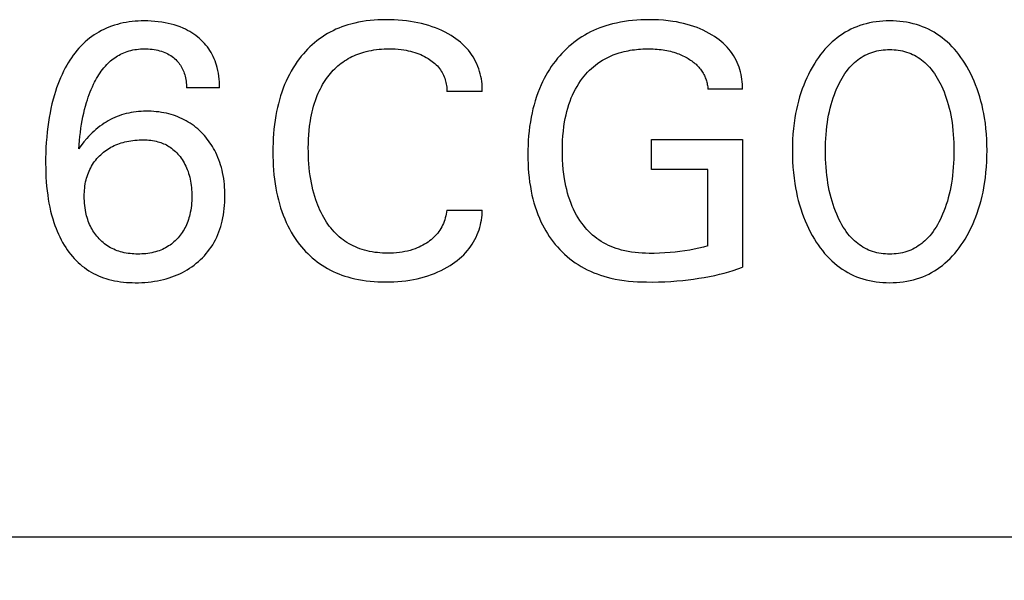
# Model space of a CAD drawing. Extents: x 0 to 594, y 0 to 420.
# Drawn here: x 265 to 271, y 225 to 229 of the extents above; entities that cross this region are included whole.
import ezdxf
from ezdxf.enums import TextEntityAlignment as Align

# ---------------------------------------------------------------- set-up
doc = ezdxf.new("R2010")
doc.units = 0
doc.header["$LTSCALE"] = 32.67
doc.header["$MEASUREMENT"] = 0
doc.layers.add('10000_FRONT', color=7, linetype='CONTINUOUS')
doc.layers.add('10100_DIM_FRONT', color=7, linetype='CONTINUOUS')
doc.dimstyles.get("Standard").update_dxf_attribs({"dimtxt": 0.18, "dimasz": 0.18, "dimexe": 0.18, "dimexo": 0.0625, "dimgap": 0.09, "dimtad": 0, "dimtih": 1, "dimtoh": 1, "dimdec": 4, "dimzin": 0, "dimdsep": 46, "dimtxsty": 'Standard', "dimcen": 0.09, "dimadec": 0, "dimazin": 0, "dimtfac": 1, "dimtdec": 4, "dimtofl": 0, "dimtmove": 0, "dimatfit": 3, "dimfxl": 1, "dimtolj": 1, "dimtzin": 0, "dimarcsym": 0})

# ---------------------------------------------------------------- blocks, each defined once
blk = doc.blocks.new('*D0')
at = {"layer": '10100_DIM_FRONT', "color": 7, "linetype": 'Continuous'}
for p, q in [((338.0157, 228.2753), (338.0157, 212.8937)), ((258.0157, 226.6839), (258.0157, 212.8937)), ((258.0157, 214.8937), (298.0157, 214.8937)), ((338.0157, 214.8937), (298.0157, 214.8937))]:
    blk.add_line(p, q, dxfattribs=at)
for points in [[(261.5157, 215.3937), (258.0157, 214.8937), (261.5157, 214.3937)], [(334.5157, 214.3937), (338.0157, 214.8937), (334.5157, 215.3937)]]:
    blk.add_solid(points, dxfattribs=at)
at = {"layer": '10100_DIM_FRONT', "color": 7, "linetype": 'Continuous', "width": 1.047619}
blk.add_text('80', height=3.5, dxfattribs=at).set_placement((293.6567, 215.7687), (299.1567, 215.7687), align=Align.FIT)

msp = doc.modelspace()

# ---------------------------------------------------------------- linework, layer by layer
at = {"layer": '10000_FRONT', "color": 7, "linetype": 'Continuous'}
for p, q in [((266.11271, 228.70865), (265.88982, 228.70865)), ((267.88139, 228.68335), (267.64283, 228.68335)), ((269.6332, 228.70021), (269.40067, 228.70021)), ((269.01994, 228.15804), (269.01994, 228.36045)), ((269.01994, 228.36045), (269.6332, 228.36045)), ((269.6332, 228.36045), (269.6332, 227.50021)), ((269.40067, 228.15804), (269.01994, 228.15804)), ((269.40067, 227.64359), (269.40067, 228.15804)), ((267.64283, 227.88455), (267.88139, 227.88455)), ((259.01573, 225.68395), (337.41539, 225.68395))]:
    msp.add_line(p, q, dxfattribs=at)
for points in [[(266.11271, 228.70865), (266.1126, 228.72817), (266.11179, 228.7478), (266.11026, 228.76749), (266.10799, 228.78716), (266.10495, 228.80678), (266.10113, 228.82627), (266.09652, 228.84559), (266.09232, 228.86059), (266.0876, 228.87541), (266.08236, 228.89004), (266.07659, 228.90444), (266.07026, 228.91858), (266.06338, 228.93245), (266.05594, 228.94602), (266.04792, 228.95925), (266.03948, 228.97189), (266.03051, 228.98417), (266.02103, 228.99608), (266.01106, 229.0076), (266.00065, 229.01873), (265.9898, 229.02945), (265.97855, 229.03974), (265.96693, 229.04961), (265.95375, 229.05995), (265.94018, 229.06974), (265.92625, 229.079), (265.91197, 229.0877), (265.89737, 229.09586), (265.88248, 229.10347), (265.86733, 229.11052), (265.84793, 229.11861), (265.82819, 229.12585), (265.80817, 229.13228), (265.7879, 229.13793), (265.76745, 229.14285), (265.74685, 229.14707), (265.72351, 229.15102), (265.70007, 229.15415), (265.67653, 229.15651), (265.65291, 229.15813), (265.62922, 229.15903), (265.60548, 229.15925), (265.58516, 229.15892), (265.56483, 229.15809), (265.54452, 229.15674), (265.52426, 229.15484), (265.50407, 229.15237), (265.48397, 229.14929), (265.464, 229.1456), (265.44417, 229.14125), (265.42451, 229.13622), (265.40505, 229.1305), (265.38581, 229.12404), (265.36819, 229.11739), (265.3508, 229.11011), (265.33367, 229.10221), (265.31682, 229.09371), (265.30027, 229.08461), (265.28406, 229.07494), (265.26819, 229.06471), (265.25269, 229.05392), (265.2376, 229.0426), (265.22293, 229.03076), (265.2087, 229.01842), (265.19393, 229.00461), (265.17969, 228.99026), (265.16598, 228.97541), (265.15278, 228.96009), (265.14009, 228.94433), (265.1279, 228.92816), (265.11621, 228.91162), (265.10499, 228.89474), (265.09425, 228.87755), (265.08398, 228.86009), (265.07416, 228.84238), (265.06284, 228.8206), (265.05217, 228.79852), (265.04212, 228.77617), (265.03267, 228.75358), (265.02381, 228.73076), (265.01551, 228.70772), (265.00776, 228.68451), (265.00053, 228.66112), (264.99202, 228.631), (264.9843, 228.60066), (264.97734, 228.57014), (264.9711, 228.53945), (264.96554, 228.50863), (264.96064, 228.47769), (264.95635, 228.44667), (264.9522, 228.41144), (264.94878, 228.37614), (264.94605, 228.34078), (264.94399, 228.30538), (264.94258, 228.26994), (264.94181, 228.23448), (264.94163, 228.19901)], [(267.88139, 228.68335), (267.8816, 228.70047), (267.88109, 228.71761), (267.87987, 228.73474), (267.87795, 228.75183), (267.87534, 228.76885), (267.87204, 228.78576), (267.86806, 228.80254), (267.86341, 228.81915), (267.85809, 228.83555), (267.8518, 228.85255), (267.8448, 228.86924), (267.83708, 228.88562), (267.82867, 228.90162), (267.81957, 228.91722), (267.80979, 228.93239), (267.79933, 228.94708), (267.78822, 228.96126), (267.77568, 228.97574), (267.76245, 228.98962), (267.7486, 229.00289), (267.73416, 229.01556), (267.71921, 229.02765), (267.70378, 229.03915), (267.68795, 229.05008), (267.67175, 229.06045), (267.6516, 229.07234), (267.63102, 229.08342), (267.61007, 229.09371), (267.58877, 229.10323), (267.56715, 229.11199), (267.54524, 229.12003), (267.52133, 229.12789), (267.49717, 229.13495), (267.47278, 229.14124), (267.44821, 229.14679), (267.42349, 229.15162), (267.39866, 229.15577), (267.37105, 229.1596), (267.34336, 229.16266), (267.3156, 229.16498), (267.28777, 229.16657), (267.2599, 229.16746), (267.23199, 229.16768), (267.20561, 229.16729), (267.17923, 229.16628), (267.15289, 229.16462), (267.12661, 229.16225), (267.10042, 229.15915), (267.07434, 229.15526), (267.0484, 229.15055), (267.02263, 229.14498), (266.99705, 229.1385), (266.97652, 229.13257), (266.95617, 229.12602), (266.93601, 229.11885), (266.91609, 229.11105), (266.89644, 229.10262), (266.87707, 229.09356), (266.85802, 229.08386), (266.83932, 229.07353), (266.82099, 229.06256), (266.80307, 229.05095), (266.7857, 229.03878), (266.76877, 229.026), (266.75228, 229.01264), (266.73624, 228.99873), (266.72067, 228.98428), (266.70557, 228.96933), (266.69095, 228.95391), (266.67682, 228.93803), (266.66319, 228.92173), (266.65006, 228.90503), (266.6352, 228.88481), (266.62105, 228.8641), (266.60762, 228.84292), (266.59489, 228.82133), (266.58287, 228.79933), (266.57155, 228.77697), (266.56093, 228.75427), (266.551, 228.73127), (266.54097, 228.7059), (266.53173, 228.68023), (266.52326, 228.65429), (266.51553, 228.62811), (266.50852, 228.60173), (266.50221, 228.57517), (266.49656, 228.54846), (266.49156, 228.52163), (266.48665, 228.49119), (266.4825, 228.46066), (266.47908, 228.43003), (266.47635, 228.39934), (266.47428, 228.36858), (266.47285, 228.33778), (266.47201, 228.30696), (266.47175, 228.27612)], [(269.6332, 228.70021), (269.6334, 228.71675), (269.63291, 228.73331), (269.63173, 228.74985), (269.62986, 228.76636), (269.62732, 228.7828), (269.62412, 228.79913), (269.62025, 228.81533), (269.61573, 228.83136), (269.61057, 228.8472), (269.60446, 228.86361), (269.59765, 228.87973), (269.59016, 228.89554), (269.58198, 228.91098), (269.57314, 228.92604), (269.56364, 228.94066), (269.55349, 228.95482), (269.5427, 228.96849), (269.53051, 228.98246), (269.51765, 228.99584), (269.50419, 229.00863), (269.49016, 229.02083), (269.47564, 229.03247), (269.46066, 229.04355), (269.44529, 229.05408), (269.42958, 229.06407), (269.41001, 229.07554), (269.39004, 229.08624), (269.3697, 229.09618), (269.34903, 229.10538), (269.32806, 229.11386), (269.30682, 229.12163), (269.2837, 229.12923), (269.26033, 229.13606), (269.23674, 229.14214), (269.21298, 229.1475), (269.18908, 229.15217), (269.16506, 229.15617), (269.13309, 229.16049), (269.101, 229.16374), (269.06883, 229.16598), (269.03658, 229.16727), (269.00428, 229.16768), (268.97661, 229.16736), (268.94894, 229.1664), (268.92131, 229.16476), (268.89374, 229.16242), (268.86624, 229.15932), (268.83885, 229.15544), (268.81159, 229.15075), (268.78448, 229.1452), (268.75756, 229.13877), (268.73598, 229.1329), (268.71455, 229.12643), (268.69332, 229.11934), (268.6723, 229.11163), (268.65153, 229.1033), (268.63103, 229.09433), (268.61084, 229.08473), (268.59097, 229.07448), (268.57146, 229.06358), (268.55234, 229.05202), (268.53399, 229.04005), (268.51605, 229.02747), (268.49853, 229.01429), (268.48144, 229.00055), (268.4648, 228.98626), (268.44861, 228.97145), (268.43288, 228.95614), (268.41764, 228.94036), (268.40288, 228.92411), (268.38862, 228.90744), (268.37389, 228.8891), (268.35974, 228.87031), (268.3462, 228.8511), (268.33325, 228.83149), (268.32089, 228.8115), (268.30914, 228.79115), (268.29799, 228.77047), (268.28744, 228.74947), (268.27751, 228.72819), (268.26631, 228.70213), (268.25598, 228.67571), (268.24649, 228.64897), (268.23782, 228.62195), (268.22995, 228.59468), (268.22284, 228.5672), (268.21648, 228.53953), (268.21084, 228.51173), (268.20533, 228.48032), (268.20067, 228.4488), (268.19682, 228.41717), (268.19375, 228.38545), (268.19143, 228.35366), (268.18982, 228.32182), (268.18889, 228.28994), (268.18862, 228.25804)], [(271.13199, 227.68937), (271.14602, 227.71338), (271.15928, 227.73779), (271.17178, 227.76258), (271.18352, 227.78772), (271.19452, 227.81319), (271.20478, 227.83896), (271.21432, 227.86501), (271.22364, 227.89283), (271.23217, 227.92092), (271.23994, 227.94923), (271.24696, 227.97774), (271.25325, 228.00642), (271.25883, 228.03525), (271.26372, 228.0642), (271.26895, 228.1011), (271.27313, 228.13812), (271.2763, 228.17524), (271.27851, 228.21244), (271.27979, 228.24969), (271.28018, 228.28696), (271.27973, 228.3237), (271.27842, 228.36042), (271.27618, 228.39709), (271.27297, 228.43367), (271.26875, 228.47015), (271.26345, 228.5065), (271.25849, 228.53502), (271.25283, 228.56341), (271.24643, 228.59165), (271.23929, 228.6197), (271.23139, 228.64754), (271.22272, 228.67515), (271.21325, 228.70249), (271.20353, 228.72812), (271.19309, 228.75345), (271.1819, 228.77848), (271.16996, 228.80316), (271.15727, 228.82748), (271.14381, 228.8514), (271.12958, 228.87491), (271.11698, 228.89438), (271.10382, 228.91348), (271.09008, 228.93217), (271.07575, 228.9504), (271.06082, 228.96811), (271.04526, 228.98527), (271.02908, 229.00181), (271.01226, 229.0177), (270.99477, 229.03288), (270.97793, 229.04632), (270.96053, 229.05908), (270.94263, 229.07114), (270.92426, 229.08249), (270.90545, 229.09309), (270.88623, 229.10293), (270.86664, 229.11198), (270.84672, 229.12023), (270.8265, 229.12766), (270.80483, 229.13459), (270.7829, 229.1406), (270.76074, 229.14572), (270.73838, 229.14998), (270.71585, 229.1534), (270.69319, 229.156), (270.67044, 229.15783), (270.64762, 229.1589), (270.62476, 229.15925), (270.60197, 229.15889), (270.5792, 229.15781), (270.5565, 229.15597), (270.53391, 229.15336), (270.51144, 229.14995), (270.48914, 229.14569), (270.46704, 229.14058), (270.44516, 229.13458), (270.42356, 229.12766), (270.40334, 229.12023), (270.38343, 229.11197), (270.36385, 229.10291), (270.34464, 229.09306), (270.32583, 229.08246), (270.30746, 229.07111), (270.28955, 229.05905), (270.27215, 229.0463), (270.25528, 229.03288), (270.23775, 229.0177), (270.22086, 229.00181), (270.20461, 228.98527), (270.18899, 228.96812), (270.17399, 228.95041), (270.1596, 228.93219), (270.1458, 228.9135), (270.13258, 228.89439), (270.11994, 228.87491), (270.11566, 228.86803)], [(265.16452, 228.2966), (265.16667, 228.32452), (265.16919, 228.35246), (265.17211, 228.38039), (265.17547, 228.4083), (265.17931, 228.43616), (265.18366, 228.46393), (265.18798, 228.48845), (265.19276, 228.51288), (265.19802, 228.53719), (265.2038, 228.56138), (265.21011, 228.58543), (265.217, 228.60932), (265.22262, 228.62735), (265.22861, 228.64528), (265.23497, 228.66308), (265.24173, 228.68074), (265.24889, 228.69824), (265.25648, 228.71558), (265.26452, 228.73274), (265.27101, 228.7458), (265.27779, 228.75873), (265.28487, 228.7715), (265.29226, 228.78409), (265.29997, 228.79647), (265.30802, 228.80863), (265.31643, 228.82054), (265.32519, 228.83219), (265.33434, 228.84354), (265.34387, 228.85457), (265.35381, 228.86527), (265.36201, 228.87353), (265.37047, 228.88154), (265.37918, 228.8893), (265.38812, 228.89678), (265.3973, 228.90397), (265.40671, 228.91085), (265.41633, 228.91741), (265.42617, 228.92362), (265.43621, 228.92949), (265.44644, 228.93498), (265.45686, 228.94009), (265.46747, 228.94479), (265.47938, 228.94951), (265.49149, 228.95372), (265.50377, 228.95745), (265.51619, 228.96071), (265.52874, 228.96351), (265.5414, 228.96585), (265.55413, 228.96776), (265.56693, 228.96925), (265.57977, 228.97033), (265.59263, 228.971), (265.60548, 228.9713), (265.61903, 228.9712), (265.63254, 228.97066), (265.64601, 228.96969), (265.65943, 228.96825), (265.67279, 228.96634), (265.68607, 228.96393), (265.69779, 228.96138), (265.70941, 228.9584), (265.72091, 228.95499), (265.73225, 228.9511), (265.74341, 228.94673), (265.75435, 228.94185), (265.76433, 228.93681), (265.77408, 228.93132), (265.78357, 228.92538), (265.79279, 228.91902), (265.80171, 228.91223), (265.8103, 228.90503), (265.81756, 228.89839), (265.82454, 228.89146), (265.83121, 228.88424), (265.83757, 228.87674), (265.84358, 228.86898), (265.84922, 228.86096), (265.85448, 228.85269), (265.85948, 228.84392), (265.86406, 228.83491), (265.86823, 228.8257), (265.872, 228.81631), (265.87537, 228.80675), (265.87836, 228.79705), (265.88099, 228.78723), (265.88349, 228.77612), (265.88556, 228.76492), (265.88721, 228.75366), (265.88844, 228.74237), (265.88928, 228.73108), (265.88973, 228.71983), (265.88982, 228.70865)], [(266.71882, 228.45013), (266.72396, 228.48642), (266.72738, 228.5063), (266.73125, 228.52611), (266.73559, 228.54582), (266.74042, 228.56541), (266.74574, 228.58487), (266.75159, 228.60418), (266.75798, 228.62331), (266.76492, 228.64225), (266.77093, 228.65735), (266.77733, 228.6723), (266.7841, 228.68708), (266.79127, 228.70167), (266.79884, 228.71606), (266.80681, 228.73024), (266.81519, 228.74418), (266.82398, 228.75787), (266.8332, 228.7713), (266.84161, 228.78281), (266.85034, 228.79409), (266.85939, 228.80512), (266.86876, 228.81589), (266.87844, 228.82638), (266.88842, 228.83656), (266.89871, 228.84643), (266.9093, 228.85596), (266.92019, 228.86515), (266.93137, 228.87397), (266.94283, 228.88241), (266.95457, 228.89044), (266.96657, 228.89807), (266.97883, 228.90531), (266.99131, 228.91215), (267.00402, 228.9186), (267.01692, 228.92466), (267.03, 228.93032), (267.04324, 228.93559), (267.05664, 228.94047), (267.07016, 228.94497), (267.0838, 228.94907), (267.10064, 228.95358), (267.11761, 228.95754), (267.1347, 228.96094), (267.15188, 228.96383), (267.16914, 228.96622), (267.18646, 228.96812), (267.20384, 228.96956), (267.22124, 228.97056), (267.23866, 228.97113), (267.25609, 228.9713), (267.27578, 228.97101), (267.29544, 228.97019), (267.31505, 228.96878), (267.3346, 228.96676), (267.35408, 228.96407), (267.36879, 228.96156), (267.38343, 228.95863), (267.39797, 228.95526), (267.4124, 228.95144), (267.42669, 228.94715), (267.44083, 228.94238), (267.45389, 228.93746), (267.46678, 228.93211), (267.47949, 228.92631), (267.49199, 228.92007), (267.50427, 228.91338), (267.51633, 228.90624), (267.52605, 228.90003), (267.53558, 228.8935), (267.54487, 228.88665), (267.5539, 228.87947), (267.56262, 228.87194), (267.571, 228.86406), (267.57901, 228.85582), (267.58661, 228.8472), (267.59329, 228.83884), (267.59958, 228.83018), (267.60548, 228.82122), (267.61097, 228.812), (267.61606, 228.80254), (267.62072, 228.79285), (267.62497, 228.78297), (267.62878, 228.7729), (267.63197, 228.76327), (267.63477, 228.75351), (267.63717, 228.74365), (267.63916, 228.7337), (267.64075, 228.72369), (267.64191, 228.71363), (267.64265, 228.70354), (267.64296, 228.69344), (267.64283, 228.68335)], [(269.40067, 227.64359), (269.37039, 227.63527), (269.33992, 227.62785), (269.30926, 227.62126), (269.27844, 227.61547), (269.24557, 227.61014), (269.21257, 227.60559), (269.17947, 227.60176), (269.14631, 227.59861), (269.11088, 227.59593), (269.0754, 227.59405), (269.03987, 227.59303), (269.00428, 227.59298), (268.98082, 227.59353), (268.95737, 227.59459), (268.93396, 227.59624), (268.91061, 227.59855), (268.88736, 227.60157), (268.86423, 227.60538), (268.84126, 227.61004), (268.81847, 227.61561), (268.80071, 227.62067), (268.78311, 227.62634), (268.76572, 227.63263), (268.74856, 227.63953), (268.73167, 227.64706), (268.71508, 227.65521), (268.69883, 227.664), (268.68295, 227.67342), (268.66747, 227.68348), (268.65272, 227.69395), (268.63841, 227.70502), (268.62454, 227.71664), (268.61112, 227.7288), (268.59817, 227.74146), (268.5857, 227.7546), (268.57371, 227.76819), (268.56223, 227.7822), (268.55127, 227.7966), (268.53876, 227.81441), (268.52701, 227.8327), (268.51599, 227.85145), (268.50569, 227.87059), (268.49609, 227.89011), (268.4872, 227.90994), (268.47898, 227.93007), (268.47057, 227.95288), (268.46296, 227.97596), (268.45611, 227.99929), (268.44999, 228.02282), (268.44456, 228.04652), (268.43977, 228.07037), (268.4356, 228.09432), (268.43091, 228.12662), (268.4272, 228.15903), (268.42443, 228.19153), (268.42253, 228.22411), (268.42145, 228.25673), (268.42115, 228.28937), (268.42156, 228.32113), (268.42271, 228.35287), (268.42468, 228.38455), (268.42753, 228.41617), (268.43133, 228.44768), (268.43614, 228.47906), (268.44048, 228.5026), (268.44547, 228.52601), (268.45113, 228.54927), (268.45749, 228.57235), (268.46459, 228.5952), (268.47246, 228.6178), (268.48112, 228.64011), (268.48971, 228.66012), (268.499, 228.67984), (268.50899, 228.69921), (268.51968, 228.7182), (268.53109, 228.73677), (268.54322, 228.75488), (268.55609, 228.7725), (268.56721, 228.78658), (268.57882, 228.80026), (268.59091, 228.81354), (268.60346, 228.82637), (268.61647, 228.83873), (268.62992, 228.8506), (268.6438, 228.86194), (268.65811, 228.87273), (268.67282, 228.88294), (268.69014, 228.89389), (268.70793, 228.90406), (268.72616, 228.91345), (268.74477, 228.92208), (268.76373, 228.92997), (268.78299, 228.93711), (268.8025, 228.94352), (268.82222, 228.94921)], [(268.82222, 228.94921), (268.83594, 228.95272), (268.84973, 228.95591), (268.86358, 228.95877), (268.8775, 228.96132), (268.89147, 228.96356), (268.90548, 228.9655), (268.91953, 228.96714), (268.93361, 228.9685), (268.94772, 228.96959), (268.96185, 228.9704), (268.97599, 228.97095), (268.99014, 228.97125), (269.00428, 228.9713), (269.01782, 228.97112), (269.03136, 228.9707), (269.04487, 228.97002), (269.05836, 228.96908), (269.07183, 228.96785), (269.08526, 228.96632), (269.09866, 228.96447), (269.11107, 228.96245), (269.12344, 228.96013), (269.13574, 228.95751), (269.14798, 228.9546), (269.16015, 228.95137), (269.17222, 228.94784), (269.1842, 228.94399), (269.19412, 228.94053), (269.20396, 228.93685), (269.21371, 228.93294), (269.22336, 228.92879), (269.23291, 228.92442), (269.24236, 228.9198), (269.25169, 228.91495), (269.26091, 228.90985), (269.26886, 228.90519), (269.27671, 228.90033), (269.28443, 228.89527), (269.29201, 228.89001), (269.29944, 228.88454), (269.30669, 228.87886), (269.31376, 228.87296), (269.32064, 228.86683), (269.3273, 228.86048), (269.33373, 228.85389), (269.3394, 228.84767), (269.34486, 228.84125), (269.35011, 228.83464), (269.35514, 228.82787), (269.35994, 228.82093), (269.3645, 228.81383), (269.36883, 228.80658), (269.37291, 228.79919), (269.37674, 228.79166), (269.38032, 228.78401), (269.38341, 228.77677), (269.38628, 228.76943), (269.3889, 228.762), (269.39128, 228.75449), (269.39341, 228.74691), (269.39528, 228.73926), (269.3969, 228.73154), (269.39825, 228.72378), (269.39933, 228.71596), (269.40014, 228.7081), (269.40067, 228.70021)], [(270.27777, 227.83515), (270.26823, 227.85665), (270.25937, 227.8784), (270.25117, 227.90039), (270.24359, 227.92259), (270.23663, 227.94498), (270.23025, 227.96755), (270.22397, 227.99219), (270.21834, 228.01698), (270.21332, 228.04192), (270.20889, 228.06697), (270.20504, 228.09212), (270.20174, 228.11735), (270.19871, 228.14512), (270.1963, 228.17294), (270.19447, 228.2008), (270.1932, 228.2287), (270.19246, 228.25662), (270.19223, 228.28455), (270.19249, 228.31208), (270.19325, 228.3396), (270.19453, 228.3671), (270.19638, 228.39456), (270.19881, 228.42198), (270.20187, 228.44934), (270.20521, 228.47418), (270.20912, 228.49893), (270.2136, 228.52359), (270.2187, 228.54812), (270.22442, 228.57251), (270.23079, 228.59673), (270.23726, 228.61892), (270.24433, 228.64093), (270.25202, 228.66273), (270.26034, 228.68431), (270.26932, 228.70565), (270.27898, 228.72672), (270.2869, 228.74277), (270.29527, 228.75861), (270.3041, 228.77419), (270.31343, 228.78948), (270.32327, 228.80442), (270.33364, 228.81898), (270.34459, 228.83311), (270.35612, 228.84677), (270.36827, 228.85992), (270.37828, 228.86988), (270.38866, 228.87947), (270.39941, 228.88866), (270.41051, 228.89743), (270.42194, 228.90576), (270.43369, 228.91362), (270.44574, 228.92098), (270.45807, 228.92782), (270.47068, 228.93412), (270.48353, 228.93984), (270.49695, 228.94509), (270.51058, 228.94973), (270.52442, 228.95377), (270.53843, 228.95722), (270.55259, 228.96011), (270.56688, 228.96244), (270.58126, 228.96423), (270.59572, 228.96549), (270.61023, 228.96623), (270.62476, 228.96648), (270.63929, 228.96623), (270.6538, 228.96549), (270.66826, 228.96423), (270.68264, 228.96244), (270.69693, 228.96011), (270.71109, 228.95722), (270.7251, 228.95377), (270.73894, 228.94973), (270.75258, 228.94509), (270.76599, 228.93984), (270.77885, 228.93412), (270.79145, 228.92782), (270.80378, 228.92098), (270.81583, 228.91362), (270.82758, 228.90576), (270.83901, 228.89743), (270.85011, 228.88866), (270.86086, 228.87947), (270.87125, 228.86988), (270.88125, 228.85992), (270.8934, 228.84677), (270.90494, 228.83311), (270.91588, 228.81898), (270.92626, 228.80442), (270.9361, 228.78948), (270.94542, 228.77419), (270.95425, 228.75861), (270.96262, 228.74277), (270.97054, 228.72672), (270.9731, 228.72132)], [(270.11566, 228.86803), (270.10222, 228.84541), (270.08949, 228.82241), (270.07747, 228.79905), (270.06615, 228.77535), (270.05551, 228.75134), (270.04556, 228.72705), (270.03627, 228.70249), (270.02681, 228.67514), (270.01814, 228.64754), (270.01024, 228.61969), (270.0031, 228.59164), (269.9967, 228.56341), (269.99103, 228.53502), (269.98607, 228.5065), (269.98078, 228.47016), (269.97655, 228.43367), (269.97335, 228.39709), (269.97111, 228.36042), (269.96979, 228.3237), (269.96934, 228.28696), (269.96973, 228.2496), (269.97101, 228.21226), (269.97321, 228.17497), (269.97639, 228.13776), (269.98057, 228.10065), (269.98581, 228.06367), (269.99068, 228.03471), (269.99626, 228.00588), (270.00255, 227.9772), (270.00956, 227.94869), (270.01733, 227.92038), (270.02587, 227.89229), (270.0352, 227.86447), (270.04474, 227.8385), (270.055, 227.8128), (270.06599, 227.7874), (270.07774, 227.76234), (270.09023, 227.73763), (270.1035, 227.7133), (270.11753, 227.68937), (270.13013, 227.6693), (270.14331, 227.64959), (270.15709, 227.6303), (270.17149, 227.61147), (270.18651, 227.59316), (270.20217, 227.57541), (270.21849, 227.55827), (270.23547, 227.5418), (270.25314, 227.52605), (270.27002, 227.51222), (270.28745, 227.49907), (270.3054, 227.48661), (270.32384, 227.47488), (270.34274, 227.46391), (270.36206, 227.45371), (270.38177, 227.44432), (270.40183, 227.43576), (270.42222, 227.42806), (270.44393, 227.42091), (270.46592, 227.41471), (270.48815, 227.40942), (270.5106, 227.40503), (270.53322, 227.40149), (270.55598, 227.39879), (270.57885, 227.39689), (270.60179, 227.39577), (270.62476, 227.39539), (270.64779, 227.39575), (270.67079, 227.39686), (270.69372, 227.39876), (270.71654, 227.40146), (270.73922, 227.40499), (270.76173, 227.40939), (270.78402, 227.41468), (270.80607, 227.4209), (270.82784, 227.42806), (270.84823, 227.43576), (270.8683, 227.44431), (270.88802, 227.4537), (270.90734, 227.46389), (270.92624, 227.47486), (270.94469, 227.48659), (270.96264, 227.49904), (270.98006, 227.51221), (270.99692, 227.52605), (271.01453, 227.5418), (271.03146, 227.55827), (271.04772, 227.5754), (271.06332, 227.59316), (271.07828, 227.61147), (271.09261, 227.63031), (271.10633, 227.6496), (271.11945, 227.6693), (271.13199, 227.68937)], [(270.9731, 228.72132), (270.98218, 228.70109), (270.99066, 228.68062), (270.99853, 228.65994), (271.00582, 228.63905), (271.01255, 228.61797), (271.01874, 228.59673), (271.02511, 228.57251), (271.03083, 228.54812), (271.03592, 228.52359), (271.04041, 228.49893), (271.04431, 228.47418), (271.04765, 228.44934), (271.05071, 228.42198), (271.05314, 228.39456), (271.05499, 228.3671), (271.05628, 228.3396), (271.05703, 228.31208), (271.05729, 228.28455), (271.05706, 228.25662), (271.05633, 228.2287), (271.05505, 228.2008), (271.05322, 228.17294), (271.05081, 228.14512), (271.04779, 228.11735), (271.04448, 228.09212), (271.04063, 228.06697), (271.0362, 228.04192), (271.03119, 228.01698), (271.02555, 227.99219), (271.01927, 227.96755), (271.0129, 227.94498), (271.00593, 227.92259), (270.99836, 227.90039), (270.99015, 227.8784), (270.98129, 227.85665), (270.97175, 227.83515), (270.96386, 227.81866), (270.95552, 227.80238), (270.94671, 227.78635), (270.93739, 227.77062), (270.92754, 227.75523), (270.91714, 227.74022), (270.90615, 227.72564), (270.89456, 227.71153), (270.88233, 227.69794), (270.87233, 227.68772), (270.86194, 227.67787), (270.85118, 227.66841), (270.84006, 227.65938), (270.8286, 227.6508), (270.81681, 227.64269), (270.8047, 227.63509), (270.7923, 227.62803), (270.77962, 227.62152), (270.76666, 227.61561), (270.75322, 227.61021), (270.73954, 227.60544), (270.72565, 227.60128), (270.71158, 227.59772), (270.69735, 227.59474), (270.68299, 227.59234), (270.66852, 227.59049), (270.65398, 227.58919), (270.63938, 227.58842), (270.62476, 227.58816), (270.61014, 227.58842), (270.59554, 227.58919), (270.581, 227.59049), (270.56653, 227.59234), (270.55217, 227.59474), (270.53795, 227.59772), (270.52387, 227.60128), (270.50998, 227.60544), (270.4963, 227.61021), (270.48286, 227.61561), (270.46991, 227.62152), (270.45722, 227.62803), (270.44482, 227.63509), (270.43272, 227.64269), (270.42093, 227.6508), (270.40946, 227.65938), (270.39834, 227.66841), (270.38758, 227.67787), (270.3772, 227.68772), (270.3672, 227.69794), (270.35496, 227.71153), (270.34337, 227.72564), (270.33238, 227.74022), (270.32198, 227.75523), (270.31213, 227.77062), (270.30282, 227.78635), (270.294, 227.80238), (270.28566, 227.81866), (270.27777, 227.83515)], [(266.14886, 227.97973), (266.14864, 227.99952), (266.14798, 228.0193), (266.14686, 228.03905), (266.14524, 228.05875), (266.14312, 228.0784), (266.14046, 228.09798), (266.13725, 228.11749), (266.13346, 228.13689), (266.12951, 228.15442), (266.12506, 228.17183), (266.1201, 228.18911), (266.11461, 228.20623), (266.1086, 228.22317), (266.10204, 228.2399), (266.09494, 228.25639), (266.08728, 228.27264), (266.08028, 228.28629), (266.07288, 228.29974), (266.06508, 228.31295), (266.05688, 228.32594), (266.0483, 228.33868), (266.03935, 228.35116), (266.03002, 228.36337), (266.02034, 228.37531), (266.0103, 228.38696), (265.99967, 228.39858), (265.98867, 228.40987), (265.97734, 228.42081), (265.96566, 228.43138), (265.95364, 228.44156), (265.94131, 228.45133), (265.92865, 228.46067), (265.91568, 228.46956), (265.90241, 228.47799), (265.88877, 228.48597), (265.87485, 228.49347), (265.86068, 228.50048), (265.84628, 228.50701), (265.83166, 228.51306), (265.81684, 228.51865), (265.80186, 228.52376), (265.78674, 228.52842), (265.77148, 228.53261), (265.75469, 228.53667), (265.73779, 228.5402), (265.7208, 228.5432), (265.70371, 228.54569), (265.68656, 228.54767), (265.66936, 228.54917), (265.65211, 228.55019), (265.63483, 228.55073), (265.61753, 228.55082), (265.60078, 228.55046), (265.58405, 228.54968), (265.56735, 228.54843), (265.5507, 228.54672), (265.53411, 228.54451), (265.51761, 228.5418), (265.50122, 228.53857), (265.48494, 228.5348), (265.4688, 228.53047), (265.45323, 228.5257), (265.43782, 228.5204), (265.42258, 228.51458), (265.40755, 228.50825), (265.39272, 228.50143), (265.37813, 228.49412), (265.36378, 228.48634), (265.34969, 228.47811), (265.33587, 228.46942), (265.32154, 228.45974), (265.30753, 228.4496), (265.29386, 228.43901), (265.28051, 228.42802), (265.2675, 228.41663), (265.25481, 228.40488), (265.24246, 228.39279), (265.23043, 228.38038), (265.21874, 228.36768), (265.19826, 228.34372), (265.18018, 228.32003), (265.17216, 228.30844), (265.16452, 228.2966)], [(267.64283, 227.88455), (267.64118, 227.87138), (267.63895, 227.85826), (267.63617, 227.84522), (267.63284, 227.83229), (267.62895, 227.8195), (267.62452, 227.80687), (267.61954, 227.79446), (267.61439, 227.78302), (267.60877, 227.77182), (267.60268, 227.76087), (267.59613, 227.75021), (267.58913, 227.73985), (267.58167, 227.72982), (267.57376, 227.72016), (267.56515, 227.7106), (267.5561, 227.70145), (267.54665, 227.69269), (267.53682, 227.68434), (267.52667, 227.67639), (267.51621, 227.66883), (267.50548, 227.66166), (267.49349, 227.65426), (267.48123, 227.64733), (267.46873, 227.64086), (267.45601, 227.63484), (267.44309, 227.62928), (267.42998, 227.62418), (267.41302, 227.61831), (267.39583, 227.61316), (267.37844, 227.60869), (267.3609, 227.60487), (267.34324, 227.60169), (267.32377, 227.59889), (267.30423, 227.59677), (267.28462, 227.59531), (267.26495, 227.59446), (267.24524, 227.59419), (267.22768, 227.5944), (267.21011, 227.59506), (267.19256, 227.59619), (267.17506, 227.59781), (267.15761, 227.59994), (267.14025, 227.60261), (267.12299, 227.60583), (267.10585, 227.60964), (267.08885, 227.61405), (267.07202, 227.61909), (267.05687, 227.62423), (267.04189, 227.6299), (267.02712, 227.6361), (267.01258, 227.64281), (266.99828, 227.65005), (266.98427, 227.65779), (266.97055, 227.66605), (266.95716, 227.6748), (266.94412, 227.68405), (266.93145, 227.69379), (266.91876, 227.70438), (266.9065, 227.71546), (266.89466, 227.727), (266.88325, 227.73897), (266.87225, 227.75135), (266.86168, 227.76411), (266.85153, 227.77721), (266.84179, 227.79062), (266.83247, 227.80432), (266.82356, 227.81828), (266.81396, 227.83437), (266.80489, 227.85074), (266.79631, 227.86735), (266.78824, 227.88421), (266.78064, 227.90128), (266.77352, 227.91856), (266.76685, 227.93601), (266.76064, 227.95363), (266.75336, 227.97625), (266.74676, 227.99908), (266.7408, 228.02209), (266.73547, 228.04526), (266.73072, 228.06857), (266.72654, 228.09198), (266.72289, 228.11547), (266.71935, 228.14224), (266.71643, 228.16907), (266.71411, 228.19595), (266.71236, 228.22288), (266.71116, 228.24984), (266.71048, 228.27683), (266.7103, 228.30383), (266.71066, 228.33316), (266.71164, 228.36248), (266.71329, 228.39176), (266.71566, 228.42098), (266.71882, 228.45013)], [(265.31271, 228.25804), (265.32177, 228.26618), (265.33111, 228.27399), (265.34071, 228.28147), (265.35056, 228.28861), (265.36065, 228.29541), (265.37096, 228.30184), (265.3815, 228.30791), (265.39223, 228.3136), (265.40364, 228.31913), (265.41524, 228.32425), (265.42701, 228.32898), (265.43893, 228.33331), (265.45099, 228.33726), (265.46317, 228.34084), (265.47545, 228.34406), (265.48781, 228.34693), (265.50159, 228.34972), (265.51544, 228.35209), (265.52934, 228.35405), (265.5433, 228.35562), (265.5573, 228.3568), (265.57133, 228.35759), (265.58539, 228.358), (265.59946, 228.35804), (265.61194, 228.35777), (265.62441, 228.35719), (265.63685, 228.35626), (265.64925, 228.35495), (265.6616, 228.35325), (265.67387, 228.35112), (265.68605, 228.34853), (265.69812, 228.34546), (265.70781, 228.3426), (265.71739, 228.3394), (265.72687, 228.33587), (265.73622, 228.332), (265.74542, 228.32781), (265.75446, 228.32328), (265.76333, 228.31842), (265.77199, 228.31323), (265.78045, 228.30771), (265.78976, 228.30107), (265.79877, 228.29403), (265.80748, 228.28663), (265.81589, 228.27887), (265.824, 228.27078), (265.8318, 228.26239), (265.83928, 228.25372), (265.84645, 228.24479), (265.85392, 228.23476), (265.86101, 228.22446), (265.86772, 228.21391), (265.87403, 228.20313), (265.87996, 228.19213), (265.88549, 228.18094), (265.89062, 228.16956), (265.89567, 228.15724), (265.90027, 228.14475), (265.90444, 228.13211), (265.9082, 228.11933), (265.91156, 228.10644), (265.91453, 228.09346), (265.91713, 228.0804), (265.91959, 228.06581), (265.92162, 228.05115), (265.92324, 228.03645), (265.92447, 228.0217), (265.92532, 228.00693), (265.92581, 227.99213), (265.92597, 227.97732), (265.92577, 227.96161), (265.92519, 227.94592), (265.92421, 227.93025), (265.92278, 227.91462), (265.9209, 227.89904), (265.91853, 227.88352), (265.91566, 227.86808), (265.91304, 227.85606), (265.91008, 227.84411), (265.90677, 227.83226), (265.90312, 227.8205), (265.89909, 227.80888), (265.89469, 227.79739), (265.88991, 227.78606), (265.88473, 227.77491), (265.87948, 227.76455), (265.87387, 227.75437), (265.86791, 227.74439), (265.86162, 227.73461), (265.85499, 227.72506), (265.84804, 227.71573), (265.84078, 227.70664), (265.8332, 227.6978), (265.82207, 227.68588)], [(265.82207, 227.68588), (265.81402, 227.67794), (265.80571, 227.6703), (265.79714, 227.66296), (265.78831, 227.65593), (265.77924, 227.64923), (265.76992, 227.64288), (265.76037, 227.63689), (265.74981, 227.63085), (265.73901, 227.62524), (265.72799, 227.62005), (265.71677, 227.61529), (265.70539, 227.61095), (265.69385, 227.60701), (265.68218, 227.60348), (265.67041, 227.60035), (265.65725, 227.59733), (265.64399, 227.59477), (265.63066, 227.59266), (265.61727, 227.59098), (265.60383, 227.58971), (265.59035, 227.58883), (265.57684, 227.58832), (265.56332, 227.58816), (265.54994, 227.58835), (265.53658, 227.58888), (265.52325, 227.58978), (265.50995, 227.59106), (265.49671, 227.59276), (265.48353, 227.59488), (265.47043, 227.59744), (265.45743, 227.60048), (265.4457, 227.60366), (265.43408, 227.60724), (265.4226, 227.61124), (265.41126, 227.61564), (265.4001, 227.62046), (265.38913, 227.62569), (265.37838, 227.63135), (265.36787, 227.63743), (265.35774, 227.64385), (265.34787, 227.65067), (265.33827, 227.65787), (265.32895, 227.66543), (265.31991, 227.67335), (265.31118, 227.68159), (265.30275, 227.69015), (265.29464, 227.69901), (265.28706, 227.70789), (265.27979, 227.71703), (265.27284, 227.72642), (265.26622, 227.73603), (265.25993, 227.74585), (265.25397, 227.75589), (265.24836, 227.76611), (265.2431, 227.77652), (265.23795, 227.78763), (265.23319, 227.79892), (265.2288, 227.81035), (265.22478, 227.82193), (265.22111, 227.83363), (265.2178, 227.84543), (265.21482, 227.85732), (265.21218, 227.86929), (265.20929, 227.88455), (265.2069, 227.89989), (265.205, 227.91529), (265.20357, 227.93075), (265.20258, 227.94625), (265.20202, 227.96178), (265.20187, 227.97732), (265.20208, 227.99125), (265.20262, 228.00517), (265.20352, 228.01907), (265.2048, 228.03293), (265.20649, 228.04675), (265.2086, 228.0605), (265.21116, 228.07418), (265.21419, 228.08776), (265.21735, 228.09998), (265.22092, 228.11208), (265.2249, 228.12406), (265.22929, 228.1359), (265.23411, 228.14757), (265.23935, 228.15904), (265.24503, 228.17031), (265.25113, 228.18134), (265.25753, 228.19188), (265.26432, 228.20217), (265.27151, 228.21219), (265.27906, 228.22195), (265.28698, 228.23142), (265.29524, 228.2406), (265.30382, 228.24948), (265.31271, 228.25804)], [(266.47175, 228.27612), (266.47203, 228.24549), (266.47287, 228.21488), (266.47432, 228.18429), (266.47639, 228.15375), (266.47913, 228.12327), (266.48258, 228.09287), (266.48675, 228.06255), (266.4917, 228.03234), (266.49673, 228.00575), (266.50242, 227.97929), (266.50878, 227.95297), (266.51584, 227.92684), (266.52362, 227.90092), (266.53214, 227.87524), (266.54144, 227.84982), (266.55154, 227.82471), (266.56152, 227.80194), (266.5722, 227.77949), (266.58358, 227.75738), (266.59568, 227.73565), (266.60848, 227.71434), (266.62202, 227.69347), (266.63627, 227.67309), (266.65127, 227.65322), (266.66437, 227.63704), (266.67797, 227.62127), (266.69207, 227.60594), (266.70665, 227.59105), (266.7217, 227.57665), (266.73722, 227.56275), (266.75317, 227.54938), (266.76957, 227.53656), (266.78638, 227.52431), (266.80361, 227.51266), (266.82157, 227.50143), (266.83991, 227.49083), (266.85861, 227.48086), (266.87764, 227.47152), (266.89698, 227.46281), (266.91658, 227.4547), (266.93644, 227.44721), (266.95651, 227.44032), (266.97676, 227.43403), (266.99718, 227.42833), (267.02278, 227.42205), (267.04856, 227.41664), (267.0745, 227.41207), (267.10056, 227.4083), (267.12673, 227.4053), (267.15299, 227.40302), (267.1793, 227.40144), (267.20564, 227.40051), (267.23199, 227.40021), (267.25917, 227.40053), (267.28631, 227.4015), (267.31341, 227.40317), (267.34044, 227.40556), (267.36739, 227.40871), (267.39424, 227.41266), (267.41878, 227.41702), (267.44319, 227.42209), (267.46743, 227.4279), (267.49147, 227.43448), (267.51528, 227.44184), (267.53882, 227.45001), (267.56082, 227.4585), (267.58251, 227.46774), (267.60388, 227.47773), (267.62489, 227.48848), (267.64551, 227.49999), (267.66573, 227.51226), (267.68185, 227.52283), (267.69763, 227.53391), (267.71302, 227.54553), (267.72796, 227.5577), (267.74242, 227.57041), (267.75633, 227.5837), (267.76965, 227.59755), (267.78233, 227.61199), (267.79355, 227.62602), (267.80416, 227.64054), (267.81415, 227.65551), (267.82349, 227.67091), (267.83218, 227.6867), (267.8402, 227.70284), (267.84755, 227.71932), (267.85421, 227.73609), (267.85981, 227.75202), (267.86479, 227.76815), (267.86913, 227.78445), (267.87283, 227.80091), (267.87589, 227.81749), (267.87828, 227.83418), (267.88, 227.85093), (267.88104, 227.86773), (267.88139, 227.88455)], [(268.18862, 228.25804), (268.18894, 228.2272), (268.18989, 228.19637), (268.19148, 228.16558), (268.19378, 228.13484), (268.19681, 228.10417), (268.20061, 228.0736), (268.20523, 228.04313), (268.21071, 228.0128), (268.21629, 227.98612), (268.22259, 227.95959), (268.22965, 227.93325), (268.23747, 227.90712), (268.24609, 227.88126), (268.25553, 227.85569), (268.26582, 227.83045), (268.27697, 227.80557), (268.28685, 227.78533), (268.29733, 227.76539), (268.30841, 227.74578), (268.32009, 227.72651), (268.33237, 227.70762), (268.34525, 227.68914), (268.35871, 227.67108), (268.37277, 227.65348), (268.38741, 227.63636), (268.40297, 227.61939), (268.41911, 227.60297), (268.43582, 227.58713), (268.45307, 227.57187), (268.47084, 227.55722), (268.48911, 227.54321), (268.50787, 227.52985), (268.52707, 227.51716), (268.54672, 227.50517), (268.56761, 227.49343), (268.58892, 227.48246), (268.6106, 227.47225), (268.63263, 227.46279), (268.65497, 227.45407), (268.67758, 227.44608), (268.70043, 227.43882), (268.72349, 227.43228), (268.74672, 227.42645), (268.77635, 227.42006), (268.80618, 227.41471), (268.83616, 227.41033), (268.86627, 227.40684), (268.89648, 227.40416), (268.92676, 227.40222), (268.95708, 227.40093), (268.98741, 227.40021), (269.02821, 227.40004), (269.06897, 227.40073), (269.10969, 227.40225), (269.15037, 227.40454), (269.191, 227.40758), (269.23159, 227.41132), (269.26771, 227.41524), (269.30378, 227.41973), (269.33975, 227.42487), (269.3756, 227.43069), (269.41131, 227.43727), (269.44685, 227.44466), (269.47841, 227.45197), (269.50979, 227.46001), (269.54098, 227.46882), (269.57196, 227.47843), (269.6027, 227.48888), (269.6332, 227.50021)], [(264.94163, 228.19901), (264.94196, 228.16822), (264.94276, 228.13744), (264.94409, 228.10669), (264.94599, 228.07597), (264.94851, 228.0453), (264.95168, 228.01469), (264.95555, 227.98415), (264.95955, 227.95752), (264.96415, 227.93099), (264.96939, 227.90457), (264.97529, 227.8783), (264.98189, 227.85219), (264.98922, 227.82629), (264.99732, 227.80061), (265.00416, 227.78081), (265.01151, 227.76118), (265.01937, 227.74175), (265.02775, 227.72255), (265.03669, 227.70359), (265.04618, 227.68489), (265.05626, 227.66649), (265.06693, 227.64841), (265.07692, 227.63262), (265.0874, 227.61713), (265.09836, 227.60197), (265.10981, 227.58718), (265.12173, 227.57278), (265.13414, 227.55881), (265.14704, 227.5453), (265.16041, 227.53228), (265.17427, 227.51978), (265.18862, 227.50784), (265.20299, 227.49682), (265.21779, 227.48636), (265.23298, 227.47646), (265.24854, 227.46713), (265.26445, 227.45838), (265.28066, 227.45022), (265.29716, 227.44264), (265.31391, 227.43566), (265.33088, 227.42928), (265.34805, 227.42351), (265.36721, 227.41784), (265.38656, 227.41288), (265.40606, 227.40861), (265.4257, 227.405), (265.44546, 227.40202), (265.46531, 227.39962), (265.48524, 227.3978), (265.50522, 227.3965), (265.52523, 227.39571), (265.54524, 227.39539), (265.5668, 227.39555), (265.58833, 227.39625), (265.60982, 227.39749), (265.63125, 227.39931), (265.6526, 227.40171), (265.67388, 227.40473), (265.69506, 227.40837), (265.71613, 227.41266), (265.73507, 227.41711), (265.75388, 227.42212), (265.77253, 227.42769), (265.791, 227.43385), (265.80927, 227.44059), (265.82729, 227.44793), (265.84505, 227.45589), (265.86251, 227.46447), (265.87901, 227.47332), (265.89519, 227.48275), (265.91103, 227.49274), (265.92651, 227.50329), (265.94161, 227.51438), (265.95631, 227.52601), (265.97058, 227.53816), (265.9844, 227.55082), (265.99766, 227.56387), (266.01043, 227.5774), (266.0227, 227.59139), (266.03444, 227.60581), (266.04565, 227.62066), (266.05628, 227.63591), (266.06633, 227.65154), (266.07577, 227.66755), (266.08486, 227.68445), (266.09329, 227.70169), (266.10107, 227.71924), (266.10821, 227.73707), (266.11473, 227.75514), (266.12062, 227.77343), (266.1259, 227.7919), (266.13058, 227.81052), (266.1351, 227.83136), (266.13893, 227.85232), (266.14208, 227.8734), (266.1446, 227.89456), (266.1465, 227.91579), (266.14783, 227.93708), (266.1486, 227.9584), (266.14886, 227.97973)]]:
    msp.add_lwpolyline(points, dxfattribs=at)

# ---------------------------------------------------------------- dimensions: what is measured, and where the dimension line sits
at = {"layer": '10100_DIM_FRONT', "color": 7, "linetype": 'Continuous'}
dim = msp.add_linear_dim(base=(338.01573, 214.89367), p1=(258.01573, 226.68395), p2=(338.01573, 228.27529), dimstyle='Standard', dxfattribs=at)
dim.commit()
dim.dimension.update_dxf_attribs({"geometry": '*D0', "text_midpoint": (296.40665, 217.51867), "dimtype": 128})

doc.saveas('drawing.dxf')
